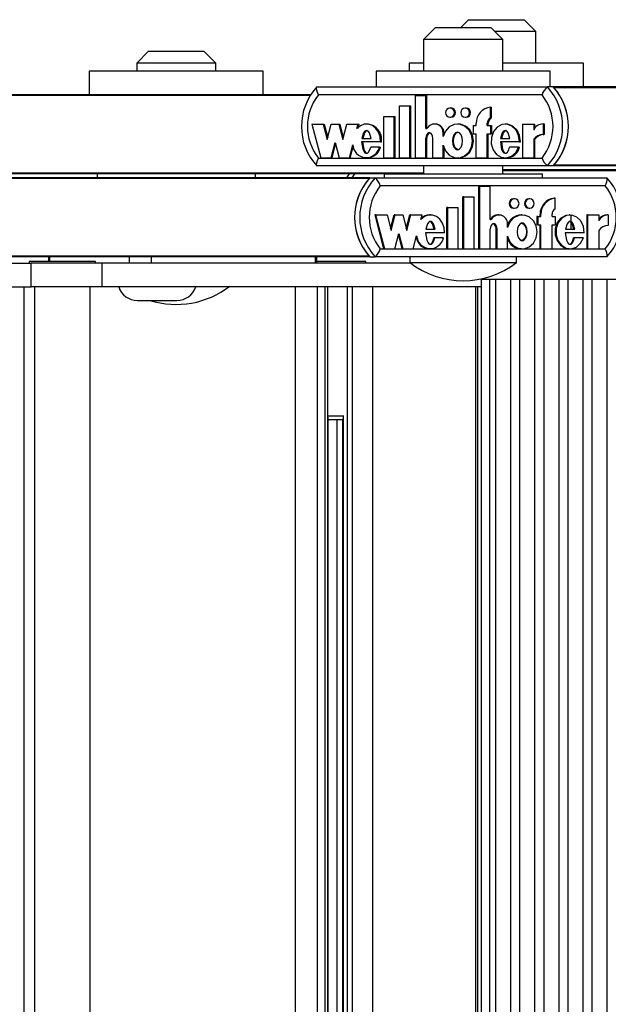
# Model space of a CAD drawing. Units: millimetres. Extents: x 5 to 415, y 5 to 292.
# Drawn here: x 309 to 314, y 253 to 262 of the extents above; entities that cross this region are included whole.
import ezdxf

# ---------------------------------------------------------------- set-up
doc = ezdxf.new("R2010")
doc.units = ezdxf.units.MM

msp = doc.modelspace()

# ---------------------------------------------------------------- linework, layer by layer
at = {"color": 7, "linetype": 'Continuous', "lineweight": 25}
for p, q in [((312.93429, 261.50745), (312.83429, 261.40745)), ((312.93429, 261.50745), (313.40096, 261.50745)), ((313.21326, 261.57412), (313.1466, 261.50745)), ((313.21326, 261.57412), (313.67993, 261.57412)), ((313.50096, 261.40745), (313.40096, 261.50745)), ((313.77993, 261.47412), (313.67993, 261.57412)), ((313.77993, 261.47412), (313.43429, 261.47412)), ((313.77993, 261.20745), (313.77993, 261.47412)), ((312.83429, 261.40745), (312.83429, 261.14078)), ((313.50096, 261.40745), (312.83429, 261.40745)), ((313.50096, 261.14078), (313.50096, 261.40745)), ((310.51728, 261.30745), (310.41728, 261.20745)), ((310.51728, 261.30745), (310.98395, 261.30745)), ((311.08395, 261.20745), (310.98395, 261.30745)), ((310.41728, 261.20745), (310.41728, 261.14078)), ((311.08395, 261.20745), (310.41728, 261.20745)), ((311.08395, 261.14078), (311.08395, 261.20745)), ((312.71326, 261.20745), (312.71326, 261.14078)), ((312.83429, 261.20745), (312.71326, 261.20745)), ((314.17993, 261.20745), (313.50096, 261.20745)), ((314.17993, 261.00745), (314.17993, 261.20745)), ((310.01728, 261.14078), (310.01728, 260.94078)), ((311.48395, 261.14078), (310.01728, 261.14078)), ((311.48395, 260.94078), (311.48395, 261.14078)), ((312.43429, 261.14078), (312.43429, 261.00745)), ((313.90096, 261.14078), (312.43429, 261.14078)), ((313.90096, 261.00745), (313.90096, 261.14078)), ((311.93548, 261.00745), (313.87692, 261.00745)), ((313.92593, 261.00745), (313.87692, 261.00745)), ((316.99841, 261.00745), (313.92593, 261.00745)), ((311.88542, 260.94078), (308.81294, 260.94078)), ((313.83139, 260.94078), (311.94833, 260.94078)), ((312.76535, 260.40877), (312.76535, 260.93616)), ((312.76535, 260.93616), (312.8526, 260.93616)), ((312.8526, 260.65599), (312.8526, 260.93616)), ((312.8526, 260.93616), (312.86077, 260.93616)), ((312.86077, 260.65599), (312.86077, 260.93616)), ((312.63156, 260.84677), (312.71882, 260.84677)), ((312.63156, 260.40877), (312.63156, 260.84677)), ((312.71882, 260.40877), (312.71882, 260.84677)), ((312.71882, 260.84677), (312.72699, 260.84677)), ((312.72699, 260.40877), (312.72699, 260.84677)), ((312.49777, 260.75677), (312.58503, 260.75677)), ((312.49777, 260.40877), (312.49777, 260.75677)), ((312.58503, 260.40877), (312.58503, 260.75677)), ((312.58503, 260.75677), (312.5932, 260.75677)), ((312.5932, 260.40877), (312.5932, 260.75677)), ((313.06437, 260.82956), (313.0562, 260.82956)), ((313.19235, 260.82956), (313.18418, 260.82956)), ((313.3965, 260.74626), (313.3965, 260.83682)), ((313.3965, 260.83682), (313.40467, 260.83682)), ((313.40467, 260.74626), (313.40467, 260.83682)), ((311.89376, 260.69456), (311.96751, 260.40877)), ((311.89376, 260.69456), (311.98934, 260.69456)), ((311.98934, 260.69456), (312.02289, 260.56452)), ((311.98934, 260.69456), (311.99751, 260.69456)), ((311.99751, 260.69456), (312.02698, 260.58035)), ((312.02289, 260.56452), (312.05645, 260.69456)), ((312.05645, 260.69456), (312.12022, 260.69456)), ((312.12022, 260.69456), (312.15378, 260.56452)), ((312.12022, 260.69456), (312.12839, 260.69456)), ((312.12839, 260.69456), (312.15786, 260.58035)), ((312.15378, 260.56452), (312.18733, 260.69456)), ((312.18733, 260.69456), (312.28244, 260.69456)), ((312.27285, 260.65738), (312.28244, 260.69456)), ((312.28102, 260.65738), (312.29061, 260.69456)), ((312.28244, 260.69456), (312.29061, 260.69456)), ((312.36154, 260.69456), (312.35133, 260.69456)), ((312.93349, 260.69457), (312.92532, 260.69457)), ((313.0562, 260.75156), (313.06437, 260.75156)), ((313.12938, 260.69456), (313.11917, 260.69456)), ((313.18418, 260.75156), (313.19235, 260.75156)), ((313.25107, 260.68256), (313.25107, 260.61056)), ((313.25107, 260.68256), (313.27725, 260.68256)), ((313.27725, 260.68256), (313.27725, 260.70056)), ((313.37032, 260.68256), (313.37032, 260.70056)), ((313.37032, 260.70056), (313.37849, 260.70056)), ((313.37032, 260.68256), (313.3965, 260.68256)), ((313.37849, 260.68256), (313.37849, 260.70056)), ((313.3965, 260.74626), (313.40467, 260.74626)), ((313.3965, 260.68256), (313.3965, 260.61056)), ((313.3965, 260.68256), (313.40467, 260.68256)), ((313.40467, 260.68256), (313.40467, 260.61056)), ((313.53076, 260.69456), (313.52054, 260.69456)), ((313.66821, 260.69456), (313.66821, 260.40877)), ((313.66821, 260.69456), (313.76111, 260.69456)), ((313.76111, 260.69456), (313.76111, 260.64377)), ((313.76111, 260.69456), (313.76928, 260.69456)), ((313.76928, 260.69456), (313.76928, 260.65785)), ((313.84043, 260.69479), (313.84043, 260.60479)), ((313.84043, 260.69479), (313.8486, 260.69479)), ((313.8486, 260.69479), (313.8486, 260.60479)), ((312.8526, 260.65599), (312.86175, 260.65599)), ((312.99803, 260.58842), (312.99803, 260.61956)), ((312.99803, 260.61956), (313.0062, 260.61956)), ((313.0062, 260.608), (313.0062, 260.61956)), ((313.25107, 260.61056), (313.27725, 260.61056)), ((313.27725, 260.40877), (313.27725, 260.61056)), ((313.37032, 260.61056), (313.3965, 260.61056)), ((313.37032, 260.40877), (313.37032, 260.61056)), ((313.37849, 260.40877), (313.37849, 260.61056)), ((313.3965, 260.61056), (313.40467, 260.61056)), ((313.84043, 260.60479), (313.8486, 260.60479)), ((312.05455, 260.40877), (312.0881, 260.53881)), ((312.06272, 260.40877), (312.09219, 260.52298)), ((312.0881, 260.53881), (312.12166, 260.40877)), ((312.2087, 260.40877), (312.2373, 260.5196)), ((312.47039, 260.54481), (312.31163, 260.54481)), ((312.31361, 260.57357), (312.39108, 260.57357)), ((312.47039, 260.54481), (312.47856, 260.54481)), ((312.8526, 260.40877), (312.8526, 260.57567)), ((312.8526, 260.57567), (312.86077, 260.57567)), ((312.86077, 260.40877), (312.86077, 260.57567)), ((312.91078, 260.40877), (312.91078, 260.57478)), ((312.99803, 260.40877), (312.99803, 260.51492)), ((313.64067, 260.54481), (313.48077, 260.54481)), ((313.48276, 260.57357), (313.56037, 260.57357)), ((313.64067, 260.54481), (313.64884, 260.54481)), ((313.76111, 260.56462), (313.76111, 260.40877)), ((313.76111, 260.56462), (313.76928, 260.56462)), ((313.76928, 260.56462), (313.76928, 260.40877)), ((312.21687, 260.40877), (312.24193, 260.50589)), ((312.46255, 260.50064), (312.38884, 260.50064)), ((312.46255, 260.50064), (312.47072, 260.50064)), ((313.0062, 260.40877), (313.0062, 260.49533)), ((313.63277, 260.50064), (313.55825, 260.50064)), ((313.63277, 260.50064), (313.64093, 260.50064)), ((313.87692, 260.34078), (311.93548, 260.34078)), ((311.94833, 260.40745), (313.83139, 260.40745)), ((311.96751, 260.40877), (312.05455, 260.40877)), ((312.05455, 260.40877), (312.06272, 260.40877)), ((312.12166, 260.40877), (312.2087, 260.40877)), ((312.2087, 260.40877), (312.21687, 260.40877)), ((312.35133, 260.40877), (312.36154, 260.40877)), ((312.49777, 260.40877), (312.58503, 260.40877)), ((312.58503, 260.40877), (312.5932, 260.40877)), ((312.63156, 260.40877), (312.71882, 260.40877)), ((312.71882, 260.40877), (312.72699, 260.40877)), ((312.76535, 260.40877), (312.8526, 260.40877)), ((312.83429, 260.34078), (312.83429, 260.27412)), ((312.8526, 260.40877), (312.86077, 260.40877)), ((312.91078, 260.40877), (312.99803, 260.40877)), ((312.99803, 260.40877), (313.0062, 260.40877)), ((313.11917, 260.40877), (313.12938, 260.40877)), ((313.27725, 260.40877), (313.37032, 260.40877)), ((313.37032, 260.40877), (313.37849, 260.40877)), ((313.50096, 260.27412), (313.50096, 260.34078)), ((313.52054, 260.40877), (313.53076, 260.40877)), ((313.66821, 260.40877), (313.76111, 260.40877)), ((313.76111, 260.40877), (313.76928, 260.40877)), ((313.92593, 260.34078), (313.87692, 260.34078)), ((317.61395, 260.34078), (313.92593, 260.34078)), ((312.50096, 260.27412), (308.81294, 260.27412)), ((310.08395, 260.27412), (310.08395, 260.24078)), ((311.41728, 260.24078), (311.41728, 260.27412)), ((312.20752, 260.27412), (312.1842, 260.24078)), ((312.25147, 260.27412), (312.22815, 260.24078)), ((312.50096, 260.27412), (312.50096, 260.24078)), ((312.50096, 260.27412), (313.83429, 260.27412)), ((317.49426, 260.30745), (313.50096, 260.30745)), ((313.83429, 260.24078), (313.83429, 260.27412)), ((312.38127, 260.24078), (309.2658, 260.24078)), ((312.38127, 260.24078), (312.42522, 260.24078)), ((312.42522, 260.24078), (314.37879, 260.24078)), ((314.36407, 260.17412), (312.46924, 260.17412)), ((313.29959, 259.64211), (313.29959, 260.16949)), ((313.30691, 260.16949), (313.29959, 260.16949)), ((313.30691, 259.64211), (313.30691, 260.16949)), ((313.30691, 260.16949), (313.3947, 260.16949)), ((313.3947, 259.88932), (313.3947, 260.16949)), ((313.16496, 259.64211), (313.16496, 260.08011)), ((313.17229, 260.08011), (313.16496, 260.08011)), ((313.17229, 260.08011), (313.26009, 260.08011)), ((313.17229, 259.64211), (313.17229, 260.08011)), ((313.26009, 259.64211), (313.26009, 260.08011)), ((313.59958, 260.0629), (313.59226, 260.0629)), ((313.72836, 260.0629), (313.72103, 260.0629)), ((313.942, 260.07015), (313.93468, 260.07015)), ((313.942, 259.97959), (313.942, 260.07015)), ((312.42255, 259.9279), (312.49676, 259.64211)), ((312.42987, 259.9279), (312.42255, 259.9279)), ((312.42987, 259.9279), (312.50408, 259.64211)), ((312.42987, 259.9279), (312.52605, 259.9279)), ((312.52605, 259.9279), (312.55981, 259.79786)), ((312.55615, 259.81196), (312.58625, 259.9279)), ((312.55981, 259.79786), (312.59358, 259.9279)), ((312.59358, 259.9279), (312.58625, 259.9279)), ((312.59358, 259.9279), (312.65775, 259.9279)), ((312.65775, 259.9279), (312.69151, 259.79786)), ((312.68785, 259.81196), (312.71795, 259.9279)), ((312.69151, 259.79786), (312.72528, 259.9279)), ((312.72528, 259.9279), (312.71795, 259.9279)), ((312.72528, 259.9279), (312.82099, 259.9279)), ((312.81133, 259.89071), (312.82099, 259.9279)), ((312.89224, 259.9279), (312.88309, 259.9279)), ((313.03034, 259.64211), (313.03034, 259.99011)), ((313.03766, 259.99011), (313.03034, 259.99011)), ((313.03766, 259.64211), (313.03766, 259.99011)), ((313.03766, 259.99011), (313.12546, 259.99011)), ((313.12546, 259.64211), (313.12546, 259.99011)), ((313.46788, 259.9279), (313.46055, 259.9279)), ((313.59226, 259.9849), (313.59958, 259.9849)), ((313.66489, 259.9279), (313.65573, 259.9279)), ((313.72103, 259.9849), (313.72836, 259.9849)), ((313.81469, 259.9159), (313.81469, 259.9339)), ((313.82201, 259.9339), (313.81469, 259.9339)), ((313.82201, 259.9159), (313.82201, 259.9339)), ((313.91566, 259.9159), (313.91566, 259.9339)), ((314.06877, 259.9279), (314.05961, 259.9279)), ((314.07821, 259.8069), (314.07821, 259.92638)), ((314.20808, 259.9279), (314.20808, 259.64211)), ((314.21541, 259.9279), (314.20808, 259.9279)), ((314.21541, 259.9279), (314.21541, 259.64211)), ((314.21541, 259.9279), (314.3089, 259.9279)), ((314.3089, 259.9279), (314.3089, 259.8771)), ((314.38871, 259.92813), (314.38138, 259.92813)), ((314.38871, 259.92813), (314.38871, 259.83813)), ((313.3947, 259.88932), (313.40391, 259.88932)), ((313.54105, 259.82175), (313.54105, 259.8529)), ((313.78835, 259.9159), (313.78835, 259.8439)), ((313.79567, 259.9159), (313.78835, 259.9159)), ((313.79567, 259.8439), (313.78835, 259.8439)), ((313.79567, 259.9159), (313.79567, 259.8439)), ((313.79567, 259.9159), (313.82201, 259.9159)), ((313.79567, 259.8439), (313.82201, 259.8439)), ((313.81469, 259.64211), (313.81469, 259.8439)), ((313.82201, 259.64211), (313.82201, 259.8439)), ((313.91566, 259.9159), (313.942, 259.9159)), ((313.91566, 259.8439), (313.942, 259.8439)), ((313.91566, 259.64211), (313.91566, 259.8439)), ((313.942, 259.9159), (313.942, 259.8439)), ((312.59166, 259.64211), (312.62543, 259.77215)), ((312.62543, 259.77215), (312.65919, 259.64211)), ((313.0101, 259.77815), (312.85035, 259.77815)), ((312.85235, 259.8069), (312.9303, 259.8069)), ((313.3947, 259.64211), (313.3947, 259.809)), ((313.44592, 259.64211), (313.44592, 259.80811)), ((313.45325, 259.80811), (313.44592, 259.80811)), ((313.45325, 259.64211), (313.45325, 259.80811)), ((314.1877, 259.77815), (314.0268, 259.77815)), ((314.0288, 259.8069), (314.1069, 259.8069)), ((314.3089, 259.79796), (314.3089, 259.64211)), ((312.62177, 259.75804), (312.65187, 259.64211)), ((312.74678, 259.64211), (312.77555, 259.75293)), ((312.92804, 259.73397), (312.92072, 259.73397)), ((313.00222, 259.73397), (312.92804, 259.73397)), ((313.54105, 259.64211), (313.54105, 259.74825)), ((314.10477, 259.73397), (314.09744, 259.73397)), ((314.17975, 259.73397), (314.10477, 259.73397)), ((312.46924, 259.64078), (314.36407, 259.64078)), ((312.50408, 259.64211), (312.49676, 259.64211)), ((312.50408, 259.64211), (312.59166, 259.64211)), ((312.65919, 259.64211), (312.65187, 259.64211)), ((312.65919, 259.64211), (312.74678, 259.64211)), ((312.88309, 259.64211), (312.89224, 259.64211)), ((313.03766, 259.64211), (313.03034, 259.64211)), ((313.03766, 259.64211), (313.12546, 259.64211)), ((313.17229, 259.64211), (313.16496, 259.64211)), ((313.17229, 259.64211), (313.26009, 259.64211)), ((313.30691, 259.64211), (313.29959, 259.64211)), ((313.30691, 259.64211), (313.3947, 259.64211)), ((313.45325, 259.64211), (313.44592, 259.64211)), ((313.45325, 259.64211), (313.54105, 259.64211)), ((313.65573, 259.64211), (313.66489, 259.64211)), ((313.82201, 259.64211), (313.81469, 259.64211)), ((313.82201, 259.64211), (313.91566, 259.64211)), ((314.05961, 259.64211), (314.06877, 259.64211)), ((314.21541, 259.64211), (314.20808, 259.64211)), ((314.21541, 259.64211), (314.3089, 259.64211)), ((308.49592, 259.52078), (309.52863, 259.52078)), ((309.67541, 259.57412), (309.2658, 259.57412)), ((309.51133, 259.53412), (309.51133, 259.52078)), ((309.69848, 259.53412), (309.51133, 259.53412)), ((309.52863, 259.32078), (309.52863, 259.52078)), ((310.12734, 259.52078), (309.52863, 259.52078)), ((309.67541, 259.57412), (309.67541, 259.53412)), ((309.68353, 259.57412), (309.67541, 259.57412)), ((310.35471, 259.57412), (309.68353, 259.57412)), ((310.07133, 259.53412), (309.69848, 259.53412)), ((310.07133, 259.52078), (310.07133, 259.53412)), ((310.12734, 259.32078), (310.12734, 259.52078)), ((312.72634, 259.52078), (310.12734, 259.52078)), ((310.35471, 259.57412), (310.35471, 259.52078)), ((310.41314, 259.57412), (310.35471, 259.57412)), ((312.38127, 259.57412), (310.41314, 259.57412)), ((310.53859, 259.57412), (310.53859, 259.52078)), ((311.92045, 259.57412), (311.92045, 259.52078)), ((311.93413, 259.52078), (311.93413, 259.57412)), ((311.9739, 259.53412), (311.93413, 259.53412)), ((312.34675, 259.53412), (311.9739, 259.53412)), ((312.34675, 259.52078), (312.34675, 259.53412)), ((312.38127, 259.57412), (312.42522, 259.57412)), ((314.37879, 259.57412), (312.42522, 259.57412)), ((312.71763, 259.57412), (312.71763, 259.52745)), ((312.71763, 259.52745), (313.61763, 259.52745)), ((313.61763, 259.52745), (313.61763, 259.57412)), ((313.31718, 259.38745), (314.64162, 259.38745)), ((313.31787, 259.38745), (313.31787, 236.25412)), ((313.39204, 236.25412), (313.39204, 259.38745)), ((313.44009, 259.38745), (313.44009, 236.25412)), ((313.56928, 236.25412), (313.56928, 259.38745)), ((313.64271, 259.38745), (313.64271, 236.25412)), ((313.77191, 236.25412), (313.77191, 259.38745)), ((313.84534, 259.38745), (313.84534, 236.25412)), ((313.97453, 236.25412), (313.97453, 259.38745)), ((314.04796, 259.38745), (314.04796, 236.25412)), ((314.17715, 236.25412), (314.17715, 259.38745)), ((314.25058, 259.38745), (314.25058, 236.25412)), ((314.37978, 236.25412), (314.37978, 259.38745)), ((308.20419, 259.32078), (309.52863, 259.32078)), ((309.46941, 236.18745), (309.46941, 259.32078)), ((310.12734, 259.32078), (309.52863, 259.32078)), ((309.558, 259.32078), (309.558, 236.18745)), ((310.02467, 236.18745), (310.02467, 259.32078)), ((313.31787, 259.32078), (310.12734, 259.32078)), ((311.75515, 236.18745), (311.75515, 259.32078)), ((311.94033, 236.18745), (311.94033, 259.32078)), ((312.0053, 236.18745), (312.0053, 259.32078)), ((312.02687, 236.18745), (312.02687, 259.32078)), ((312.19281, 236.18745), (312.19281, 259.32078)), ((312.23555, 236.18745), (312.23555, 259.32078)), ((312.40653, 236.18745), (312.40653, 259.32078)), ((313.27131, 259.32078), (313.27131, 236.25412)), ((310.4236, 259.20745), (310.75693, 259.20745)), ((312.02687, 258.23412), (312.1633, 258.23412)), ((312.02944, 237.28646), (312.02944, 258.22177)), ((312.03359, 258.20078), (312.02944, 258.20078)), ((312.15185, 258.20078), (312.03359, 258.20078)), ((312.10407, 258.20078), (312.10407, 237.30745)), ((312.15185, 258.20928), (312.15185, 237.29895))]:
    msp.add_line(p, q, dxfattribs=at)
at = {"color": 8, "linetype": 'Continuous', "lineweight": 25}
for p, q in [((311.88158, 260.93421), (308.81882, 260.93421)), ((316.99457, 261.00088), (313.93181, 261.00088)), ((317.94728, 260.34735), (313.93181, 260.34735)), ((312.83429, 260.28069), (308.81882, 260.28069)), ((317.48834, 260.30088), (313.50096, 260.30088)), ((312.37535, 260.23421), (309.27171, 260.23421)), ((312.37535, 259.58069), (309.27171, 259.58069)), ((309.68353, 259.57412), (309.68353, 259.53412)), ((313.31718, 259.38745), (313.31718, 259.38856)), ((313.29116, 236.25412), (313.29116, 259.32078)), ((312.15876, 237.28119), (312.15876, 258.22704))]:
    msp.add_line(p, q, dxfattribs=at)
at = {"color": 7, "linetype": 'Continuous', "lineweight": 25, "flags": 128}
for points in [[(311.94833, 260.94078), (311.94813, 260.94122), (311.93998, 260.96096), (311.93391, 260.98026), (311.93125, 260.99482), (311.93179, 261.00416), (311.93548, 261.00745)], [(313.0562, 260.75156), (313.07067, 260.75453), (313.08294, 260.76299), (313.09114, 260.77564), (313.09402, 260.79056), (313.09114, 260.80549), (313.08294, 260.81814), (313.07067, 260.82659), (313.0562, 260.82956), (313.04174, 260.82659), (313.02947, 260.81814), (313.02127, 260.80549), (313.01839, 260.79056), (313.02127, 260.77564), (313.02947, 260.76299), (313.04174, 260.75453), (313.0562, 260.75156)], [(313.18418, 260.75156), (313.19865, 260.75453), (313.21092, 260.76299), (313.21911, 260.77564), (313.22199, 260.79056), (313.21911, 260.80549), (313.21092, 260.81814), (313.19865, 260.82659), (313.18418, 260.82956), (313.16971, 260.82659), (313.15744, 260.81814), (313.14925, 260.80549), (313.14637, 260.79056), (313.14925, 260.77564), (313.15744, 260.76299), (313.16971, 260.75453), (313.18418, 260.75156)], [(312.47039, 260.54481), (312.46679, 260.58673), (312.45327, 260.62568), (312.43118, 260.6581), (312.40225, 260.68106), (312.36914, 260.69306), (312.33467, 260.6929), (312.30164, 260.6806), (312.27285, 260.65738)], [(312.99803, 260.51492), (313.01742, 260.46846), (313.04992, 260.43292), (313.09144, 260.41261), (313.1365, 260.41001), (313.17957, 260.42562), (313.21511, 260.4572), (313.23842, 260.50123), (313.24674, 260.55167), (313.23842, 260.6021), (313.21511, 260.64614), (313.17957, 260.67772), (313.1365, 260.69333), (313.09144, 260.69072), (313.04992, 260.67042), (313.01742, 260.63488), (312.99803, 260.58842)], [(313.12848, 260.41095), (313.14467, 260.41001), (313.18774, 260.42562), (313.22328, 260.4572), (313.24659, 260.50123), (313.25491, 260.55167), (313.24659, 260.6021), (313.22328, 260.64614), (313.18774, 260.67772), (313.14467, 260.69333), (313.12848, 260.69239)], [(313.64067, 260.54481), (313.63436, 260.59745), (313.61263, 260.64383), (313.57843, 260.67714), (313.53655, 260.69339), (313.49272, 260.69021), (313.45267, 260.66823), (313.42205, 260.63013), (313.40495, 260.58097), (313.40406, 260.52785), (313.41958, 260.47794), (313.44894, 260.43838), (313.48827, 260.41458), (313.53197, 260.40934), (313.57432, 260.42365), (313.60959, 260.45532), (313.63277, 260.50064)], [(313.64884, 260.54481), (313.64253, 260.59745), (313.6208, 260.64383), (313.5866, 260.67714), (313.54472, 260.69339), (313.52989, 260.69232)], [(312.39108, 260.57357), (312.37781, 260.61991), (312.36653, 260.63416), (312.35964, 260.63828), (312.35235, 260.63977), (312.34506, 260.63828), (312.33816, 260.63416), (312.32688, 260.61991), (312.31361, 260.57357)], [(312.36052, 260.63977), (312.35323, 260.63828), (312.34633, 260.63416), (312.33505, 260.61991), (312.32178, 260.57357)], [(312.91078, 260.57478), (312.90891, 260.59092), (312.90311, 260.6056), (312.89706, 260.61322), (312.88975, 260.6183), (312.8818, 260.62022), (312.87577, 260.6193), (312.87, 260.6165), (312.86029, 260.60629), (312.85446, 260.59173), (312.8526, 260.57567)], [(312.88968, 260.62018), (312.88394, 260.6193), (312.87816, 260.6165), (312.86846, 260.60629), (312.86263, 260.59173), (312.86077, 260.57567)], [(313.12019, 260.62556), (313.11148, 260.62392), (313.10314, 260.61927), (313.08906, 260.60261), (313.08039, 260.57891), (313.07753, 260.55167), (313.08039, 260.52443), (313.08906, 260.50073), (313.10314, 260.48406), (313.11148, 260.47941), (313.12019, 260.47777), (313.1289, 260.47941), (313.13724, 260.48406), (313.15132, 260.50073), (313.15999, 260.52443), (313.16286, 260.55167), (313.15999, 260.57891), (313.15132, 260.60261), (313.13724, 260.61927), (313.1289, 260.62392), (313.12019, 260.62556)], [(313.12836, 260.47777), (313.11965, 260.47941), (313.11131, 260.48406), (313.09723, 260.50073), (313.08856, 260.52443), (313.0857, 260.55167), (313.08856, 260.57891), (313.09723, 260.60261), (313.11131, 260.61927), (313.11965, 260.62392), (313.12836, 260.62556)], [(313.56037, 260.57357), (313.54704, 260.61992), (313.53573, 260.63416), (313.52883, 260.63828), (313.52153, 260.63977), (313.51423, 260.63828), (313.50733, 260.63416), (313.49604, 260.61992), (313.48276, 260.57357)], [(313.5297, 260.63977), (313.5224, 260.63828), (313.5155, 260.63416), (313.50421, 260.61992), (313.49093, 260.57357)], [(312.31163, 260.54481), (312.3211, 260.48111), (312.33238, 260.45921), (312.33993, 260.45206), (312.34849, 260.44819), (312.3544, 260.44789), (312.36025, 260.44952), (312.37089, 260.45753), (312.38156, 260.47568), (312.38884, 260.50064)], [(312.3198, 260.54481), (312.32927, 260.48111), (312.34055, 260.45921), (312.3481, 260.45206), (312.35666, 260.44819), (312.36053, 260.448)], [(313.48077, 260.54481), (313.49028, 260.48078), (313.50162, 260.45877), (313.50922, 260.45159), (313.51782, 260.44773), (313.52376, 260.44745), (313.52963, 260.4491), (313.5403, 260.4572), (313.55098, 260.4755), (313.55825, 260.50064)], [(313.48894, 260.54481), (313.49845, 260.48078), (313.50979, 260.45877), (313.51739, 260.45159), (313.52599, 260.44773), (313.52981, 260.44755)], [(311.93548, 260.34078), (311.93179, 260.34408), (311.93125, 260.35341), (311.93391, 260.36797), (311.93998, 260.38727), (311.94813, 260.40702), (311.94833, 260.40745)], [(313.59958, 259.9849), (313.61414, 259.98787), (313.62649, 259.99632), (313.63473, 260.00897), (313.63763, 260.0239), (313.63473, 260.03882), (313.62649, 260.05147), (313.61414, 260.05993), (313.59958, 260.0629), (313.58502, 260.05993), (313.57268, 260.05147), (313.56443, 260.03882), (313.56154, 260.0239), (313.56443, 260.00897), (313.57268, 259.99632), (313.58502, 259.98787), (313.59958, 259.9849)], [(313.72836, 259.9849), (313.74292, 259.98787), (313.75526, 259.99632), (313.76351, 260.00897), (313.7664, 260.0239), (313.76351, 260.03882), (313.75526, 260.05147), (313.74292, 260.05993), (313.72836, 260.0629), (313.7138, 260.05993), (313.70145, 260.05147), (313.69321, 260.03882), (313.69031, 260.0239), (313.69321, 260.00897), (313.70145, 259.99632), (313.7138, 259.98787), (313.72836, 259.9849)], [(313.0101, 259.77815), (313.00648, 259.82007), (312.99288, 259.85901), (312.97065, 259.89143), (312.94154, 259.91439), (312.90823, 259.9264), (312.87354, 259.92624), (312.8403, 259.91393), (312.81133, 259.89071)], [(313.54105, 259.74825), (313.56055, 259.70179), (313.59326, 259.66625), (313.63504, 259.64595), (313.68038, 259.64334), (313.72372, 259.65895), (313.75948, 259.69053), (313.78293, 259.73457), (313.79131, 259.785), (313.78293, 259.83544), (313.75948, 259.87947), (313.72372, 259.91105), (313.68038, 259.92666), (313.63504, 259.92406), (313.59326, 259.90375), (313.56055, 259.86821), (313.54105, 259.82175)], [(314.06068, 259.92565), (314.0315, 259.92355), (313.9912, 259.90156), (313.96039, 259.86346), (313.94318, 259.8143), (313.94229, 259.76118), (313.95791, 259.71127), (313.98745, 259.67171), (314.02702, 259.64791), (314.06073, 259.6439)], [(314.1877, 259.77815), (314.18135, 259.83078), (314.15949, 259.87716), (314.12507, 259.91048), (314.08293, 259.92672), (314.03882, 259.92355), (313.99853, 259.90156), (313.96771, 259.86346), (313.95051, 259.8143), (313.94961, 259.76118), (313.96523, 259.71127), (313.99477, 259.67171), (314.03434, 259.64791), (314.07832, 259.64267), (314.12094, 259.65699), (314.15642, 259.68865), (314.17975, 259.73397)], [(312.9303, 259.8069), (312.91695, 259.85325), (312.9056, 259.86749), (312.89866, 259.87161), (312.89133, 259.8731), (312.88399, 259.87161), (312.87705, 259.86749), (312.8657, 259.85325), (312.85235, 259.8069)], [(312.92298, 259.8069), (312.90963, 259.85325), (312.89827, 259.86749), (312.89134, 259.87161), (312.884, 259.8731)], [(313.45325, 259.80811), (313.45136, 259.82425), (313.44554, 259.83894), (313.43944, 259.84655), (313.43209, 259.85163), (313.42408, 259.85355), (313.41802, 259.85263), (313.41221, 259.84984), (313.40245, 259.83962), (313.39658, 259.82506), (313.3947, 259.809)], [(313.44592, 259.80811), (313.44404, 259.82425), (313.43821, 259.83894), (313.43212, 259.84655), (313.42477, 259.85163), (313.41676, 259.85355), (313.41647, 259.85351)], [(313.66397, 259.8589), (313.65521, 259.85726), (313.64682, 259.85261), (313.63264, 259.83594), (313.62392, 259.81224), (313.62104, 259.785), (313.62392, 259.75776), (313.63264, 259.73406), (313.64682, 259.7174), (313.65521, 259.71275), (313.66397, 259.71111), (313.67273, 259.71275), (313.68112, 259.7174), (313.6953, 259.73406), (313.70402, 259.75776), (313.7069, 259.785), (313.70402, 259.81224), (313.6953, 259.83594), (313.68112, 259.85261), (313.67273, 259.85726), (313.66397, 259.8589)], [(313.65665, 259.8589), (313.66541, 259.85726), (313.6738, 259.85261), (313.68797, 259.83594), (313.6967, 259.81224), (313.69958, 259.785), (313.6967, 259.75776), (313.68797, 259.73406), (313.6738, 259.7174), (313.66541, 259.71275), (313.65665, 259.71111)], [(314.1069, 259.8069), (314.09348, 259.85325), (314.08211, 259.8675), (314.07516, 259.87162), (314.06782, 259.87311), (314.06047, 259.87162), (314.05353, 259.8675), (314.04217, 259.85325), (314.0288, 259.8069)], [(314.09958, 259.8069), (314.08616, 259.85325), (314.07478, 259.8675), (314.06784, 259.87162), (314.06049, 259.87311), (314.06049, 259.8731)], [(312.85035, 259.77815), (312.85989, 259.71445), (312.87123, 259.69254), (312.87883, 259.68539), (312.88744, 259.68153), (312.8934, 259.68122), (312.89928, 259.68285), (312.90998, 259.69086), (312.92072, 259.70901), (312.92804, 259.73397)], [(314.0268, 259.77815), (314.03638, 259.71412), (314.04779, 259.6921), (314.05543, 259.68493), (314.06408, 259.68106), (314.07006, 259.68078), (314.07597, 259.68243), (314.08671, 259.69053), (314.09745, 259.70883), (314.10477, 259.73397)], [(312.88401, 259.68133), (312.88607, 259.68122), (312.89195, 259.68285), (312.90266, 259.69086), (312.91339, 259.70901), (312.92072, 259.73397)], [(314.06061, 259.68088), (314.06274, 259.68078), (314.06865, 259.68243), (314.07938, 259.69053), (314.09013, 259.70883), (314.09744, 259.73397)]]:
    msp.add_lwpolyline(points, dxfattribs=at)
at = {"color": 7, "linetype": 'Continuous', "lineweight": 25}
for centre, radius, start, end in [((312.30091, 260.67412), 0.49571, 137.361489, 222.638511), ((313.97986, 260.88827), 0.15748, 130.819155, 160.521511), ((313.50779, 260.67412), 0.49736, 317.917108, 42.082892), ((313.5568, 260.67412), 0.49736, 317.917108, 42.082892), ((312.28547, 260.67412), 0.42986, 141.657274, 218.342726), ((313.49425, 260.67412), 0.42986, 321.657274, 38.342726), ((313.55658, 260.67412), 0.49757, 318.949651, 41.050349), ((313.06356, 260.79056), 0.03901, 271.191234, 88.808766), ((313.19138, 260.79056), 0.03901, 271.428096, 88.571904), ((313.41268, 260.70234), 0.13544, 96.862754, 180.751955), ((312.35263, 260.5656), 0.12763, 350.627006, 86.453139), ((312.92561, 260.62175), 0.07246, 358.270012, 151.803458), ((312.93247, 260.62083), 0.07374, 359.014302, 89.211289), ((313.42275, 260.70087), 0.05243, 120.047275, 180.339605), ((313.43092, 260.70087), 0.05243, 120.047275, 180.339605), ((313.84038, 260.60772), 0.08708, 89.966753, 155.543988), ((313.84017, 260.50691), 0.09789, 89.850651, 143.870318), ((313.84834, 260.50691), 0.09789, 89.850651, 143.870318), ((312.35122, 260.52554), 0.11408, 182.987947, 347.389632), ((312.35709, 260.5265), 0.11654, 271.623319, 347.177237), ((313.53299, 260.52023), 0.10971, 268.406471, 349.712467), ((313.97986, 260.45996), 0.15748, 199.478489, 229.180845), ((312.74745, 259.90745), 0.49517, 137.688081, 222.311919), ((312.74762, 259.90745), 0.49534, 138.724711, 221.275289), ((312.79139, 259.90745), 0.49517, 137.688081, 222.311919), ((312.30847, 260.11583), 0.171, 19.927758, 46.944902), ((314.28503, 260.22653), 0.09483, 326.449008, 8.645186), ((314.01261, 259.90745), 0.49517, 317.688081, 42.311919), ((312.8038, 259.90745), 0.42784, 141.443556, 218.556444), ((314.0295, 259.90745), 0.42784, 321.443556, 38.556444), ((313.59303, 260.0239), 0.03901, 91.140792, 268.859208), ((313.72168, 260.0239), 0.03901, 90.951561, 269.048439), ((313.95042, 259.93533), 0.13574, 96.657585, 180.603073), ((313.95774, 259.93533), 0.13574, 96.657585, 180.603073), ((312.87712, 259.84072), 0.08588, 85.401973, 138.048612), ((313.46082, 259.85513), 0.07277, 90.215542, 151.978126), ((313.46811, 259.85465), 0.07296, 358.61915, 151.631971), ((313.65226, 259.8111), 0.11471, 87.752186, 165.821801), ((313.96804, 259.93415), 0.05237, 119.805132, 180.273256), ((314.38111, 259.8408), 0.08732, 89.819765, 145.788522), ((314.38853, 259.84048), 0.08765, 89.883465, 155.302762), ((314.38837, 259.73943), 0.09869, 89.801616, 143.632046), ((312.88167, 259.75334), 0.11001, 186.584845, 271.145139), ((312.89023, 259.75958), 0.11487, 183.318508, 347.118571), ((313.65226, 259.7589), 0.11471, 194.178199, 272.247814), ((312.30847, 259.69907), 0.171, 313.055098, 340.072242), ((314.28503, 259.58837), 0.09483, 351.354814, 33.550992), ((313.16763, 260.10648), 0.73333, 232.147097, 307.852903), ((310.4236, 259.37412), 0.16667, 198.662925, 270), ((310.75062, 259.90648), 0.73333, 252.406531, 307.852903), ((310.75693, 259.37412), 0.16667, 270, 341.337075)]:
    msp.add_arc(centre, radius, start, end, dxfattribs=at)

doc.saveas('drawing.dxf')
